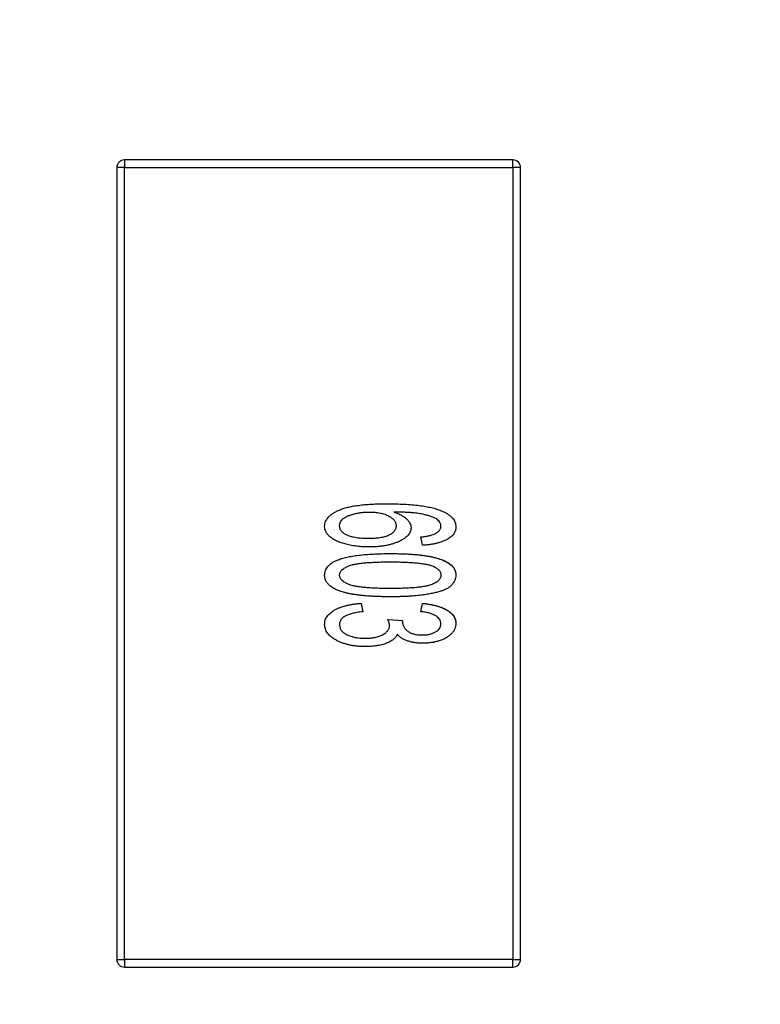
# Model space of a CAD drawing. Units: inches. Extents: x 0.4 to 16.6, y 0.2 to 10.8.
# Drawn here: x 3.7 to 3.8, y 4.6 to 4.7 of the extents above; entities that cross this region are included whole.
import ezdxf

# ---------------------------------------------------------------- set-up
doc = ezdxf.new("R2010")
doc.units = ezdxf.units.IN
doc.header["$MEASUREMENT"] = 0
doc.styles.add('SLDTEXTSTYLE0', font='TXT', dxfattribs={"width": 0.75})
doc.dimstyles.new('SLDDIMSTYLE1', dxfattribs={"dimtxt": 0.125, "dimasz": 0.13, "dimexe": 0, "dimexo": 0.0625, "dimgap": 0.03125, "dimtad": 0, "dimtih": 1, "dimtoh": 1, "dimdec": 3, "dimrnd": 1e-09, "dimzin": 12, "dimdsep": 46, "dimtxsty": 'SLDTEXTSTYLE0', "dimblk1": 'NONE', "dimblk2": 'NONE', "dimsah": 1, "dimcen": 0.09, "dimadec": 0, "dimazin": 3, "dimtfac": 1, "dimtdec": 3, "dimtofl": 0, "dimtmove": 0, "dimatfit": 3, "dimldrblk": 'NONE', "dimfxl": 1, "dimfrac": 2, "dimtolj": 1, "dimtzin": 12, "dimarcsym": 0})
doc.dimstyles.new('SLDDIMSTYLE2', dxfattribs={"dimtxt": 0.125, "dimasz": 0.13, "dimexe": 0, "dimexo": 0.0625, "dimgap": 0.03125, "dimtad": 0, "dimtih": 1, "dimtoh": 1, "dimdec": 3, "dimrnd": 1e-09, "dimzin": 4, "dimdsep": 46, "dimtxsty": 'SLDTEXTSTYLE0', "dimblk1": 'NONE', "dimblk2": 'NONE', "dimsah": 1, "dimcen": 0.09, "dimadec": 0, "dimazin": 1, "dimtfac": 1, "dimtdec": 3, "dimtofl": 0, "dimtmove": 0, "dimatfit": 3, "dimldrblk": 'NONE', "dimfxl": 1, "dimfrac": 2, "dimtolj": 1, "dimtzin": 12, "dimarcsym": 0})
doc.dimstyles.new('SLDDIMSTYLE5', dxfattribs={"dimtxt": 0.125, "dimasz": 0.13, "dimexe": 0, "dimexo": 0.0625, "dimgap": 0.03125, "dimtad": 0, "dimtih": 1, "dimtoh": 1, "dimdec": 3, "dimrnd": 1e-09, "dimzin": 12, "dimdsep": 46, "dimtxsty": 'SLDTEXTSTYLE0', "dimsah": 1, "dimcen": 0, "dimadec": 0, "dimazin": 3, "dimtfac": 1, "dimtdec": 3, "dimtofl": 0, "dimtmove": 0, "dimatfit": 3, "dimfxl": 1, "dimfrac": 2, "dimtolj": 1, "dimtzin": 12, "dimarcsym": 0})

# ---------------------------------------------------------------- blocks, each defined once
blk = doc.blocks.new('_D_6')
at = {"color": 7, "linetype": 'Continuous', "lineweight": 18}
for p, q in [((6.239556, 4.654067), (6.20147, 4.654067)), ((6.20147, 4.654067), (6.20147, 4.455629)), ((6.56282, 4.654067), (6.600906, 4.654067)), ((6.600906, 4.654067), (6.600906, 4.455629)), ((5.920353, 4.474032), (5.723503, 4.342262)), ((5.920353, 4.474032), (6.117204, 4.474032)), ((6.20147, 4.455629), (6.239556, 4.455629)), ((6.600906, 4.455629), (6.56282, 4.455629)), ((5.723503, 4.342262), (3.124837, 4.342262))]:
    blk.add_line(p, q, dxfattribs=at)
at = {"color": 7, "linetype": 'Continuous', "lineweight": 18, "char_height": 0.125, "attachment_point": 1, "style": 'SLDTEXTSTYLE0'}
for s, insert in [('7.19', (6.239556, 4.616763)), ('.283', (6.239556, 4.42974))]:
    blk.add_mtext(s, dxfattribs=dict(at, insert=insert))
blk = doc.blocks.new('_None')
blk = doc.blocks.new('_D_8')
at = {"color": 7, "linetype": 'Continuous', "lineweight": 18}
for p, q in [((6.239556, 5.483985), (6.20147, 5.483985)), ((6.20147, 5.483985), (6.20147, 5.285548)), ((6.655181, 5.483985), (6.693267, 5.483985)), ((6.693267, 5.483985), (6.693267, 5.285548)), ((5.920353, 5.30395), (5.723503, 4.989073)), ((5.920353, 5.30395), (6.117204, 5.30395)), ((6.20147, 5.285548), (6.239556, 5.285548)), ((6.693267, 5.285548), (6.655181, 5.285548)), ((5.723503, 4.989073), (3.132318, 4.989073))]:
    blk.add_line(p, q, dxfattribs=at)
at = {"color": 7, "linetype": 'Continuous', "lineweight": 18, "char_height": 0.125, "attachment_point": 1, "style": 'SLDTEXTSTYLE0'}
for s, insert in [('23.62', (6.239556, 5.446681)), ('.930', (6.285737, 5.259659))]:
    blk.add_mtext(s, dxfattribs=dict(at, insert=insert))
blk = doc.blocks.new('_D_11')
at = {"color": 7, "linetype": 'Continuous', "lineweight": 18}
for p, q in [((6.239556, 6.746969), (6.20147, 6.746969)), ((6.20147, 6.746969), (6.20147, 6.548531)), ((6.655181, 6.746969), (6.693267, 6.746969)), ((6.693267, 6.746969), (6.693267, 6.548531)), ((5.920353, 6.566934), (5.723503, 5.574073)), ((5.920353, 6.566934), (6.117204, 6.566934)), ((6.20147, 6.548531), (6.239556, 6.548531)), ((6.693267, 6.548531), (6.655181, 6.548531)), ((5.723503, 5.574073), (3.094837, 5.574073))]:
    blk.add_line(p, q, dxfattribs=at)
at = {"color": 7, "linetype": 'Continuous', "lineweight": 18, "char_height": 0.125, "attachment_point": 1, "style": 'SLDTEXTSTYLE0'}
for s, insert in [('38.48', (6.239556, 6.709665)), ('1.515', (6.239556, 6.522642))]:
    blk.add_mtext(s, dxfattribs=dict(at, insert=insert))
blk = doc.blocks.new('_D_14')
at = {"color": 7, "linetype": 'Continuous', "lineweight": 18}
for p, q in [((2.413422, 6.746969), (2.375336, 6.746969)), ((2.375336, 6.746969), (2.375336, 6.548531)), ((2.736686, 6.746969), (2.774772, 6.746969)), ((2.774772, 6.746969), (2.774772, 6.548531)), ((3.062858, 6.566934), (2.812858, 6.566934)), ((3.718791, 4.11896), (3.062858, 6.566934)), ((2.375336, 6.548531), (2.413422, 6.548531)), ((2.774772, 6.548531), (2.736686, 6.548531))]:
    blk.add_line(p, q, dxfattribs=at)
blk.add_solid([(3.718791, 4.11896), (3.704463, 4.249707), (3.665826, 4.239354)], dxfattribs=at)
at = {"color": 7, "linetype": 'Continuous', "lineweight": 18, "char_height": 0.125, "attachment_point": 1, "style": 'SLDTEXTSTYLE0'}
for s, insert in [('1.57', (2.413422, 6.709665)), ('R.062', (2.362815, 6.522642))]:
    blk.add_mtext(s, dxfattribs=dict(at, insert=insert))

msp = doc.modelspace()

# ---------------------------------------------------------------- linework, layer by layer
at = {"color": 7, "linetype": 'Continuous', "lineweight": 25}
for p, q in [((3.719683, 4.660566), (3.719683, 4.659975)), ((3.749998, 4.660566), (3.719683, 4.660566)), ((3.749998, 4.659975), (3.749998, 4.660566)), ((3.719683, 4.659975), (3.719093, 4.659975)), ((3.719093, 4.659975), (3.719093, 4.598164)), ((3.719683, 4.659975), (3.749998, 4.659975)), ((3.719683, 4.598164), (3.719683, 4.659975)), ((3.749998, 4.659975), (3.749998, 4.598164)), ((3.750589, 4.659975), (3.749998, 4.659975)), ((3.750589, 4.598164), (3.750589, 4.659975)), ((3.74295, 4.630491), (3.74282, 4.631139)), ((3.738154, 4.625954), (3.738283, 4.625306)), ((3.74282, 4.625306), (3.74295, 4.625954)), ((3.740228, 4.62469), (3.741394, 4.624619)), ((3.739612, 4.622696), (3.739419, 4.622664)), ((3.719093, 4.598164), (3.719683, 4.598164)), ((3.749998, 4.598164), (3.719683, 4.598164)), ((3.719683, 4.598164), (3.719683, 4.597574)), ((3.749998, 4.597574), (3.749998, 4.598164)), ((3.749998, 4.598164), (3.750589, 4.598164)), ((3.719683, 4.597574), (3.749998, 4.597574))]:
    msp.add_line(p, q, dxfattribs=at)
for centre, start, end in [((3.719683, 4.659975), 90.00001, 180.00001), ((3.749998, 4.659975), 0.00001, 90.00001), ((3.749998, 4.659975), 0.00001, 90.00001), ((3.719683, 4.598164), 180.00001, 270.00001), ((3.749998, 4.598164), 270.00001, 0.00001), ((3.749998, 4.598164), 270.00001, 0.00001)]:
    msp.add_arc(centre, 0.000591, start, end, dxfattribs=at)
for points, knots in [([(3.735302, 4.631959), (3.735305, 4.632024), (3.735312, 4.632152), (3.735367, 4.632338), (3.735459, 4.632513), (3.735585, 4.632678), (3.735745, 4.632835), (3.735943, 4.632981), (3.736174, 4.633118), (3.736442, 4.633246), (3.736751, 4.633362), (3.737104, 4.633462), (3.737503, 4.633546), (3.737947, 4.633613), (3.738437, 4.633668), (3.738973, 4.633705), (3.739554, 4.633727), (3.739956, 4.63373), (3.740165, 4.633732)], [0, 0, 0, 0, 0.034539, 0.068446, 0.103088, 0.13979, 0.17946, 0.222893, 0.270938, 0.32355, 0.381968, 0.447495, 0.520046, 0.600262, 0.688396, 0.784196, 0.88815, 1, 1, 1, 1]), ([(3.735302, 4.631959), (3.735305, 4.632024), (3.735312, 4.632152), (3.735367, 4.632338), (3.735459, 4.632513), (3.735585, 4.632678), (3.735745, 4.632835), (3.735943, 4.632981), (3.736174, 4.633118), (3.736442, 4.633246), (3.736751, 4.633362), (3.737104, 4.633462), (3.737503, 4.633546), (3.737947, 4.633613), (3.738437, 4.633668), (3.738973, 4.633705), (3.739554, 4.633727), (3.739956, 4.63373), (3.740165, 4.633732)], [0, 0, 0, 0, 0.034539, 0.068446, 0.103088, 0.13979, 0.17946, 0.222893, 0.270938, 0.32355, 0.381968, 0.447495, 0.520046, 0.600262, 0.688396, 0.784196, 0.88815, 1, 1, 1, 1]), ([(3.740165, 4.633732), (3.740399, 4.633731), (3.740851, 4.633728), (3.741504, 4.633701), (3.742108, 4.63366), (3.742662, 4.633601), (3.743167, 4.633529), (3.743621, 4.633435), (3.744028, 4.63333), (3.744277, 4.633236), (3.744394, 4.633191)], [0, 0, 0, 0, 0.16399, 0.316279, 0.457451, 0.587187, 0.706146, 0.814209, 0.912106, 1, 1, 1, 1]), ([(3.736468, 4.632008), (3.736472, 4.632064), (3.736478, 4.632173), (3.736536, 4.632328), (3.736631, 4.632465), (3.736762, 4.632586), (3.73693, 4.632689), (3.737126, 4.632787), (3.737358, 4.632871), (3.737617, 4.632946), (3.737897, 4.633009), (3.738189, 4.633049), (3.738486, 4.633081), (3.738686, 4.633083), (3.738788, 4.633084)], [0, 0, 0, 0, 0.060057, 0.117405, 0.175561, 0.2384, 0.308476, 0.387268, 0.475034, 0.573639, 0.678032, 0.783977, 0.890757, 1, 1, 1, 1]), ([(3.738788, 4.633084), (3.738936, 4.633081), (3.73922, 4.633076), (3.739623, 4.633016), (3.739982, 4.632923), (3.740247, 4.63281), (3.740432, 4.632703), (3.740549, 4.63262), (3.740651, 4.632535), (3.740733, 4.632443), (3.740797, 4.632347), (3.740841, 4.632246), (3.740872, 4.632142), (3.740875, 4.63207), (3.740876, 4.632034)], [0, 0, 0, 0, 0.1751, 0.334238, 0.478338, 0.610848, 0.672498, 0.728983, 0.780306, 0.828186, 0.87296, 0.915674, 0.957732, 1, 1, 1, 1]), ([(3.738788, 4.633084), (3.738936, 4.633081), (3.73922, 4.633076), (3.739623, 4.633016), (3.739982, 4.632923), (3.740247, 4.63281), (3.740432, 4.632703), (3.740549, 4.63262), (3.740651, 4.632535), (3.740733, 4.632443), (3.740797, 4.632347), (3.740841, 4.632246), (3.740872, 4.632142), (3.740875, 4.63207), (3.740876, 4.632034)], [0, 0, 0, 0, 0.1751, 0.334238, 0.478338, 0.610848, 0.672498, 0.728983, 0.780306, 0.828186, 0.87296, 0.915674, 0.957732, 1, 1, 1, 1]), ([(3.74071, 4.633084), (3.740816, 4.633045), (3.741017, 4.632973), (3.741293, 4.632845), (3.741524, 4.632701), (3.741713, 4.632545), (3.741859, 4.63238), (3.741965, 4.632211), (3.742031, 4.632035), (3.742039, 4.631915), (3.742043, 4.631856)], [0, 0, 0, 0, 0.175284, 0.3323, 0.472555, 0.59864, 0.711841, 0.814222, 0.907964, 1, 1, 1, 1]), ([(3.744076, 4.632533), (3.744005, 4.632569), (3.74385, 4.632648), (3.743586, 4.632744), (3.74328, 4.632837), (3.742995, 4.632906), (3.742738, 4.632957), (3.742517, 4.632988), (3.742273, 4.633017), (3.742005, 4.633041), (3.741715, 4.633058), (3.741401, 4.633073), (3.741063, 4.63308), (3.74083, 4.633083), (3.74071, 4.633084)], [0, 0, 0, 0, 0.069993, 0.151179, 0.244049, 0.348789, 0.406942, 0.471758, 0.543422, 0.621403, 0.705702, 0.796988, 0.895269, 1, 1, 1, 1]), ([(3.744076, 4.632533), (3.744005, 4.632569), (3.74385, 4.632648), (3.743586, 4.632744), (3.74328, 4.632837), (3.742995, 4.632906), (3.742738, 4.632957), (3.742517, 4.632988), (3.742273, 4.633017), (3.742005, 4.633041), (3.741715, 4.633058), (3.741401, 4.633073), (3.741063, 4.63308), (3.74083, 4.633083), (3.74071, 4.633084)], [0, 0, 0, 0, 0.069993, 0.151179, 0.244049, 0.348789, 0.406942, 0.471758, 0.543422, 0.621403, 0.705702, 0.796988, 0.895269, 1, 1, 1, 1]), ([(3.74071, 4.633084), (3.740816, 4.633045), (3.741017, 4.632973), (3.741293, 4.632845), (3.741524, 4.632701), (3.741713, 4.632545), (3.741859, 4.63238), (3.741965, 4.632211), (3.742031, 4.632035), (3.742039, 4.631915), (3.742043, 4.631856)], [0, 0, 0, 0, 0.175284, 0.3323, 0.472555, 0.59864, 0.711841, 0.814222, 0.907964, 1, 1, 1, 1]), ([(3.744376, 4.631966), (3.744373, 4.632013), (3.744365, 4.632112), (3.744302, 4.632257), (3.744208, 4.632401), (3.744122, 4.632487), (3.744076, 4.632533)], [0, 0, 0, 0, 0.216987, 0.448782, 0.706308, 1, 1, 1, 1]), ([(3.744394, 4.633191), (3.744485, 4.633151), (3.744657, 4.633076), (3.744893, 4.632944), (3.745093, 4.632801), (3.745255, 4.632646), (3.745384, 4.632482), (3.745477, 4.632306), (3.745532, 4.632117), (3.745539, 4.631988), (3.745543, 4.631923)], [0, 0, 0, 0, 0.16287, 0.309908, 0.444611, 0.566631, 0.67929, 0.787329, 0.892674, 1, 1, 1, 1]), ([(3.744394, 4.633191), (3.744485, 4.633151), (3.744657, 4.633076), (3.744893, 4.632944), (3.745093, 4.632801), (3.745255, 4.632646), (3.745384, 4.632482), (3.745477, 4.632306), (3.745532, 4.632117), (3.745539, 4.631988), (3.745543, 4.631923)], [0, 0, 0, 0, 0.16287, 0.309908, 0.444611, 0.566631, 0.67929, 0.787329, 0.892674, 1, 1, 1, 1]), ([(3.738761, 4.630361), (3.738605, 4.630363), (3.738299, 4.630367), (3.737847, 4.63041), (3.737412, 4.630473), (3.736998, 4.630563), (3.736617, 4.630674), (3.736276, 4.630804), (3.735983, 4.630955), (3.735741, 4.631127), (3.735546, 4.631313), (3.735406, 4.631516), (3.735316, 4.631733), (3.735306, 4.631884), (3.735302, 4.631959)], [0, 0, 0, 0, 0.113222, 0.222436, 0.328941, 0.432255, 0.529309, 0.617114, 0.696232, 0.767885, 0.832331, 0.890498, 0.945728, 1, 1, 1, 1]), ([(3.738761, 4.630361), (3.738605, 4.630363), (3.738299, 4.630367), (3.737847, 4.63041), (3.737412, 4.630473), (3.736998, 4.630563), (3.736617, 4.630674), (3.736276, 4.630804), (3.735983, 4.630955), (3.735741, 4.631127), (3.735546, 4.631313), (3.735406, 4.631516), (3.735316, 4.631733), (3.735306, 4.631884), (3.735302, 4.631959)], [0, 0, 0, 0, 0.113222, 0.222436, 0.328941, 0.432255, 0.529309, 0.617114, 0.696232, 0.767885, 0.832331, 0.890498, 0.945728, 1, 1, 1, 1]), ([(3.738721, 4.63101), (3.738636, 4.63101), (3.738471, 4.631012), (3.738232, 4.631024), (3.738005, 4.631044), (3.737792, 4.631071), (3.737593, 4.631111), (3.737406, 4.631154), (3.737235, 4.63121), (3.737076, 4.631269), (3.736935, 4.631338), (3.73681, 4.631411), (3.736707, 4.631496), (3.736619, 4.631583), (3.73655, 4.631679), (3.736505, 4.631784), (3.736474, 4.631894), (3.73647, 4.631969), (3.736468, 4.632008)], [0, 0, 0, 0, 0.094078, 0.183743, 0.267612, 0.347327, 0.423187, 0.49364, 0.560755, 0.623644, 0.682206, 0.735895, 0.785138, 0.830371, 0.873588, 0.915689, 0.956941, 1, 1, 1, 1]), ([(3.740876, 4.632034), (3.740875, 4.631993), (3.740873, 4.631913), (3.740842, 4.631797), (3.740797, 4.631688), (3.740734, 4.631586), (3.740651, 4.631494), (3.74055, 4.63141), (3.740432, 4.631333), (3.740297, 4.631266), (3.740146, 4.631205), (3.739982, 4.631152), (3.739803, 4.631108), (3.739613, 4.631072), (3.739409, 4.631044), (3.739191, 4.631024), (3.73896, 4.631012), (3.738802, 4.63101), (3.738721, 4.63101)], [0, 0, 0, 0, 0.047075, 0.091526, 0.135716, 0.181019, 0.227383, 0.276583, 0.329979, 0.387837, 0.449327, 0.514837, 0.584688, 0.65839, 0.736147, 0.81967, 0.907579, 1, 1, 1, 1]), ([(3.740876, 4.632034), (3.740875, 4.631993), (3.740873, 4.631913), (3.740842, 4.631797), (3.740797, 4.631688), (3.740734, 4.631586), (3.740651, 4.631494), (3.74055, 4.63141), (3.740432, 4.631333), (3.740297, 4.631266), (3.740146, 4.631205), (3.739982, 4.631152), (3.739803, 4.631108), (3.739613, 4.631072), (3.739409, 4.631044), (3.739191, 4.631024), (3.73896, 4.631012), (3.738802, 4.63101), (3.738721, 4.63101)], [0, 0, 0, 0, 0.047075, 0.091526, 0.135716, 0.181019, 0.227383, 0.276583, 0.329979, 0.387837, 0.449327, 0.514837, 0.584688, 0.65839, 0.736147, 0.81967, 0.907579, 1, 1, 1, 1]), ([(3.742043, 4.631856), (3.74204, 4.631805), (3.742034, 4.631703), (3.741991, 4.631553), (3.741914, 4.631412), (3.741814, 4.631274), (3.741682, 4.631145), (3.741525, 4.63102), (3.741337, 4.630904), (3.741123, 4.630794), (3.740888, 4.630691), (3.740634, 4.630602), (3.740362, 4.630528), (3.740074, 4.630468), (3.73977, 4.630419), (3.739449, 4.630385), (3.739111, 4.630364), (3.738879, 4.630362), (3.738761, 4.630361)], [0, 0, 0, 0, 0.0391, 0.07853, 0.118928, 0.162015, 0.208997, 0.259988, 0.316442, 0.37843, 0.444682, 0.513469, 0.585629, 0.660965, 0.739818, 0.822306, 0.909148, 1, 1, 1, 1]), ([(3.745543, 4.631923), (3.745541, 4.631874), (3.745538, 4.631778), (3.745503, 4.631637), (3.745448, 4.631504), (3.745373, 4.631376), (3.745273, 4.631258), (3.745155, 4.631146), (3.745014, 4.631041), (3.744852, 4.630943), (3.744672, 4.630852), (3.744474, 4.63077), (3.74426, 4.6307), (3.744029, 4.63064), (3.743783, 4.630587), (3.74352, 4.630545), (3.743241, 4.630513), (3.743049, 4.630498), (3.74295, 4.630491)], [0, 0, 0, 0, 0.045249, 0.089046, 0.133753, 0.17902, 0.22622, 0.276333, 0.330502, 0.389318, 0.451844, 0.517626, 0.587612, 0.660911, 0.739117, 0.821058, 0.908157, 1, 1, 1, 1]), ([(3.743858, 4.631366), (3.743898, 4.631386), (3.743976, 4.631425), (3.744083, 4.63149), (3.744172, 4.631561), (3.744247, 4.631634), (3.744304, 4.631711), (3.744346, 4.631792), (3.744371, 4.631878), (3.744374, 4.631936), (3.744376, 4.631966)], [0, 0, 0, 0, 0.163277, 0.310892, 0.446819, 0.569906, 0.684024, 0.789987, 0.895592, 1, 1, 1, 1]), ([(3.74282, 4.631139), (3.742931, 4.631153), (3.743137, 4.631179), (3.743422, 4.631228), (3.743658, 4.631288), (3.743796, 4.631342), (3.743858, 4.631366)], [0, 0, 0, 0, 0.314678, 0.585132, 0.813475, 1, 1, 1, 1]), ([(3.736276, 4.629332), (3.736393, 4.629374), (3.73664, 4.629462), (3.737042, 4.629561), (3.737489, 4.629652), (3.737984, 4.62972), (3.738526, 4.629777), (3.739115, 4.629813), (3.739751, 4.629839), (3.740191, 4.629841), (3.740418, 4.629843)], [0, 0, 0, 0, 0.088742, 0.187499, 0.295864, 0.414923, 0.545072, 0.685443, 0.837217, 1, 1, 1, 1]), ([(3.736276, 4.629332), (3.736393, 4.629374), (3.73664, 4.629462), (3.737042, 4.629561), (3.737489, 4.629652), (3.737984, 4.62972), (3.738526, 4.629777), (3.739115, 4.629813), (3.739751, 4.629839), (3.740191, 4.629841), (3.740418, 4.629843)], [0, 0, 0, 0, 0.088742, 0.187499, 0.295864, 0.414923, 0.545072, 0.685443, 0.837217, 1, 1, 1, 1]), ([(3.740418, 4.629843), (3.740563, 4.629843), (3.740846, 4.629843), (3.741259, 4.629831), (3.741653, 4.629818), (3.742025, 4.629798), (3.742376, 4.629772), (3.742707, 4.62974), (3.743017, 4.629701), (3.743307, 4.629657), (3.743579, 4.629606), (3.743833, 4.629553), (3.744068, 4.629488), (3.744286, 4.629424), (3.744487, 4.629349), (3.74467, 4.629272), (3.744836, 4.629189), (3.744983, 4.629097), (3.745116, 4.629002), (3.745228, 4.628898), (3.745328, 4.628792), (3.745404, 4.628674), (3.745466, 4.628554), (3.745511, 4.628428), (3.745539, 4.628294), (3.745541, 4.628204), (3.745543, 4.628158)], [0, 0, 0, 0, 0.074506, 0.1459, 0.213486, 0.277294, 0.338042, 0.395064, 0.448741, 0.499113, 0.546571, 0.591094, 0.632898, 0.672215, 0.708563, 0.743033, 0.77464, 0.804496, 0.832142, 0.858512, 0.883407, 0.907258, 0.930302, 0.953206, 0.976284, 1, 1, 1, 1]), ([(3.744131, 4.629462), (3.744193, 4.629446), (3.744383, 4.629397), (3.744753, 4.629242), (3.745154, 4.629005), (3.745441, 4.628649), (3.745537, 4.628367), (3.745542, 4.6282), (3.745543, 4.628158)], [0, 0, 0, 0, 0.094004, 0.2846988, 0.5801728, 0.7585407, 0.9380255, 1, 1, 1, 1]), ([(3.735302, 4.628158), (3.735305, 4.628219), (3.735312, 4.628339), (3.735357, 4.628515), (3.735436, 4.628678), (3.735544, 4.628831), (3.735683, 4.628975), (3.735853, 4.629106), (3.736052, 4.629229), (3.736199, 4.629297), (3.736276, 4.629332)], [0, 0, 0, 0, 0.112855, 0.222519, 0.33314, 0.446105, 0.568897, 0.700572, 0.843031, 1, 1, 1, 1]), ([(3.736468, 4.628158), (3.736471, 4.628194), (3.736476, 4.628266), (3.736512, 4.628372), (3.736573, 4.628473), (3.736657, 4.628569), (3.736767, 4.628657), (3.736897, 4.628745), (3.737053, 4.628824), (3.737233, 4.628905), (3.737454, 4.628974), (3.737723, 4.629032), (3.738044, 4.629085), (3.738418, 4.629123), (3.738845, 4.629155), (3.739324, 4.629179), (3.739856, 4.629193), (3.740228, 4.629194), (3.740422, 4.629195)], [0, 0, 0, 0, 0.024865, 0.049927, 0.07647, 0.105546, 0.137658, 0.173602, 0.21364, 0.257897, 0.309792, 0.373352, 0.447999, 0.534281, 0.632928, 0.743088, 0.865737, 1, 1, 1, 1]), ([(3.740422, 4.629195), (3.740613, 4.629194), (3.740978, 4.629193), (3.741503, 4.629179), (3.741981, 4.629155), (3.742412, 4.629123), (3.742797, 4.629084), (3.743134, 4.629031), (3.743426, 4.628973), (3.743602, 4.628921), (3.743683, 4.628897)], [0, 0, 0, 0, 0.173877, 0.333628, 0.479326, 0.611026, 0.728209, 0.832417, 0.922506, 1, 1, 1, 1]), ([(3.740422, 4.629195), (3.740613, 4.629194), (3.740978, 4.629193), (3.741503, 4.629179), (3.741981, 4.629155), (3.742412, 4.629123), (3.742797, 4.629084), (3.743134, 4.629031), (3.743426, 4.628973), (3.743602, 4.628921), (3.743683, 4.628897)], [0, 0, 0, 0, 0.173877, 0.333628, 0.479326, 0.611026, 0.728209, 0.832417, 0.922506, 1, 1, 1, 1]), ([(3.743683, 4.628897), (3.743738, 4.628873), (3.743842, 4.628827), (3.743984, 4.628747), (3.744103, 4.62866), (3.744203, 4.628573), (3.74428, 4.628477), (3.744336, 4.628377), (3.744371, 4.628272), (3.744374, 4.6282), (3.744376, 4.628164)], [0, 0, 0, 0, 0.166968, 0.319692, 0.455344, 0.580095, 0.691924, 0.797903, 0.899156, 1, 1, 1, 1]), ([(3.740418, 4.626472), (3.740274, 4.626472), (3.739993, 4.626472), (3.739583, 4.626484), (3.739193, 4.626497), (3.738822, 4.626517), (3.738472, 4.626543), (3.738142, 4.626576), (3.737832, 4.626614), (3.737542, 4.626659), (3.737271, 4.626706), (3.737018, 4.626764), (3.736781, 4.626823), (3.736563, 4.626891), (3.736362, 4.626963), (3.736179, 4.627042), (3.73601, 4.627124), (3.735863, 4.627216), (3.735729, 4.62731), (3.735616, 4.627414), (3.735519, 4.627523), (3.735439, 4.627636), (3.735379, 4.627759), (3.735333, 4.627886), (3.735306, 4.62802), (3.735303, 4.628112), (3.735302, 4.628158)], [0, 0, 0, 0, 0.074251, 0.145037, 0.212012, 0.2759, 0.336376, 0.39347, 0.447215, 0.49765, 0.544762, 0.589416, 0.631521, 0.670554, 0.707275, 0.741788, 0.773747, 0.80364, 0.831602, 0.858005, 0.882699, 0.906488, 0.929872, 0.952805, 0.976255, 1, 1, 1, 1]), ([(3.740418, 4.626472), (3.740274, 4.626472), (3.739993, 4.626472), (3.739583, 4.626484), (3.739193, 4.626497), (3.738822, 4.626517), (3.738472, 4.626543), (3.738142, 4.626576), (3.737832, 4.626614), (3.737542, 4.626659), (3.737271, 4.626706), (3.737018, 4.626764), (3.736781, 4.626823), (3.736563, 4.626891), (3.736362, 4.626963), (3.736179, 4.627042), (3.73601, 4.627124), (3.735863, 4.627216), (3.735729, 4.62731), (3.735616, 4.627414), (3.735519, 4.627523), (3.735439, 4.627636), (3.735379, 4.627759), (3.735333, 4.627886), (3.735306, 4.62802), (3.735303, 4.628112), (3.735302, 4.628158)], [0, 0, 0, 0, 0.074251, 0.145037, 0.212012, 0.2759, 0.336376, 0.39347, 0.447215, 0.49765, 0.544762, 0.589416, 0.631521, 0.670554, 0.707275, 0.741788, 0.773747, 0.80364, 0.831602, 0.858005, 0.882699, 0.906488, 0.929872, 0.952805, 0.976255, 1, 1, 1, 1]), ([(3.740422, 4.62712), (3.740228, 4.627121), (3.739856, 4.627122), (3.739325, 4.627136), (3.738847, 4.62716), (3.738422, 4.627191), (3.738048, 4.627234), (3.737726, 4.627282), (3.737456, 4.627341), (3.737235, 4.627413), (3.737053, 4.627492), (3.736898, 4.627573), (3.736767, 4.627658), (3.736659, 4.627747), (3.736575, 4.627843), (3.736512, 4.627943), (3.736476, 4.628049), (3.736471, 4.628122), (3.736468, 4.628158)], [0, 0, 0, 0, 0.134304, 0.256525, 0.366719, 0.464931, 0.551292, 0.626348, 0.689472, 0.74197, 0.786669, 0.826719, 0.862416, 0.894181, 0.923266, 0.950058, 0.975127, 1, 1, 1, 1]), ([(3.745543, 4.628158), (3.745539, 4.62809), (3.745531, 4.627953), (3.745468, 4.627753), (3.74536, 4.627567), (3.745218, 4.627388), (3.745036, 4.627226), (3.744819, 4.627082), (3.744563, 4.626967), (3.744273, 4.626871), (3.743949, 4.62679), (3.743593, 4.626716), (3.743203, 4.626646), (3.742855, 4.626598), (3.742555, 4.626559), (3.742306, 4.626538), (3.742038, 4.626518), (3.741751, 4.626499), (3.741445, 4.626488), (3.74112, 4.62648), (3.740776, 4.626473), (3.74054, 4.626473), (3.740418, 4.626472)], [0, 0, 0, 0, 0.034937, 0.070233, 0.106498, 0.145588, 0.187189, 0.231348, 0.279253, 0.331361, 0.388443, 0.450964, 0.518748, 0.592149, 0.631732, 0.674662, 0.720681, 0.770144, 0.822679, 0.878318, 0.937425, 1, 1, 1, 1]), ([(3.744376, 4.628164), (3.744374, 4.628125), (3.744369, 4.628047), (3.744331, 4.627934), (3.744268, 4.627828), (3.744179, 4.627729), (3.744068, 4.627637), (3.74393, 4.627554), (3.743772, 4.627471), (3.743583, 4.627398), (3.743357, 4.627329), (3.743085, 4.627276), (3.742763, 4.627227), (3.742392, 4.627187), (3.74197, 4.627158), (3.741499, 4.627137), (3.740977, 4.627122), (3.740613, 4.627121), (3.740422, 4.62712)], [0, 0, 0, 0, 0.026646, 0.053549, 0.081057, 0.111365, 0.144043, 0.180805, 0.221557, 0.267053, 0.319998, 0.38364, 0.457936, 0.543981, 0.640931, 0.748908, 0.868896, 1, 1, 1, 1]), ([(3.744376, 4.628164), (3.744374, 4.628125), (3.744369, 4.628047), (3.744331, 4.627934), (3.744268, 4.627828), (3.744179, 4.627729), (3.744068, 4.627637), (3.74393, 4.627554), (3.743772, 4.627471), (3.743583, 4.627398), (3.743357, 4.627329), (3.743085, 4.627276), (3.742763, 4.627227), (3.742392, 4.627187), (3.74197, 4.627158), (3.741499, 4.627137), (3.740977, 4.627122), (3.740613, 4.627121), (3.740422, 4.62712)], [0, 0, 0, 0, 0.026646, 0.053549, 0.081057, 0.111365, 0.144043, 0.180805, 0.221557, 0.267053, 0.319998, 0.38364, 0.457936, 0.543981, 0.640931, 0.748908, 0.868896, 1, 1, 1, 1]), ([(3.735302, 4.624317), (3.735304, 4.624373), (3.735308, 4.624483), (3.735349, 4.624643), (3.735409, 4.624797), (3.735499, 4.624941), (3.735611, 4.625081), (3.735751, 4.625209), (3.735912, 4.625334), (3.736098, 4.625448), (3.736304, 4.625552), (3.736524, 4.625648), (3.73676, 4.625728), (3.737011, 4.625797), (3.737276, 4.625856), (3.737556, 4.625902), (3.73785, 4.625934), (3.738051, 4.625947), (3.738154, 4.625954)], [0, 0, 0, 0, 0.046425, 0.091755, 0.137366, 0.184235, 0.233618, 0.286345, 0.342703, 0.403812, 0.468459, 0.535483, 0.604767, 0.676823, 0.752582, 0.831579, 0.913949, 1, 1, 1, 1]), ([(3.735302, 4.624317), (3.735304, 4.624373), (3.735308, 4.624483), (3.735349, 4.624643), (3.735409, 4.624797), (3.735499, 4.624941), (3.735611, 4.625081), (3.735751, 4.625209), (3.735912, 4.625334), (3.736098, 4.625448), (3.736304, 4.625552), (3.736524, 4.625648), (3.73676, 4.625728), (3.737011, 4.625797), (3.737276, 4.625856), (3.737556, 4.625902), (3.73785, 4.625934), (3.738051, 4.625947), (3.738154, 4.625954)], [0, 0, 0, 0, 0.046425, 0.091755, 0.137366, 0.184235, 0.233618, 0.286345, 0.342703, 0.403812, 0.468459, 0.535483, 0.604767, 0.676823, 0.752582, 0.831579, 0.913949, 1, 1, 1, 1]), ([(3.74295, 4.625954), (3.74305, 4.625943), (3.743245, 4.625922), (3.743528, 4.62588), (3.743794, 4.625828), (3.744042, 4.625764), (3.744273, 4.625695), (3.744487, 4.625613), (3.744683, 4.625522), (3.744862, 4.625423), (3.745023, 4.625317), (3.74516, 4.625201), (3.745279, 4.625081), (3.745374, 4.624953), (3.745451, 4.624818), (3.745504, 4.624676), (3.745537, 4.624528), (3.745541, 4.624427), (3.745543, 4.624376)], [0, 0, 0, 0, 0.091225, 0.177914, 0.259697, 0.336779, 0.409804, 0.478609, 0.544088, 0.605766, 0.664021, 0.718355, 0.768591, 0.816722, 0.863055, 0.908208, 0.953971, 1, 1, 1, 1]), ([(3.743663, 4.62585), (3.743685, 4.625846), (3.743915, 4.625812), (3.744242, 4.625712), (3.744729, 4.625512), (3.745116, 4.625274), (3.745423, 4.624911), (3.745534, 4.62461), (3.745541, 4.624428), (3.745543, 4.624376)], [0, 0, 0, 0, 0.026193, 0.270741, 0.392923, 0.639063, 0.78873, 0.939691, 1, 1, 1, 1]), ([(3.738283, 4.625306), (3.738205, 4.625297), (3.738056, 4.62528), (3.73784, 4.625244), (3.737641, 4.625209), (3.737459, 4.625168), (3.737294, 4.625124), (3.737144, 4.625078), (3.737013, 4.625025), (3.736896, 4.624971), (3.736795, 4.62491), (3.736708, 4.624841), (3.736633, 4.624768), (3.736574, 4.624685), (3.736526, 4.624597), (3.736492, 4.624502), (3.736471, 4.6244), (3.736469, 4.624331), (3.736468, 4.624295)], [0, 0, 0, 0, 0.103069, 0.198581, 0.288104, 0.369261, 0.444795, 0.512889, 0.575174, 0.631288, 0.682404, 0.731175, 0.77647, 0.820426, 0.863811, 0.908278, 0.952771, 1, 1, 1, 1]), ([(3.738283, 4.625306), (3.738205, 4.625297), (3.738056, 4.62528), (3.73784, 4.625244), (3.737641, 4.625209), (3.737459, 4.625168), (3.737294, 4.625124), (3.737144, 4.625078), (3.737013, 4.625025), (3.736896, 4.624971), (3.736795, 4.62491), (3.736708, 4.624841), (3.736633, 4.624768), (3.736574, 4.624685), (3.736526, 4.624597), (3.736492, 4.624502), (3.736471, 4.6244), (3.736469, 4.624331), (3.736468, 4.624295)], [0, 0, 0, 0, 0.103069, 0.198581, 0.288104, 0.369261, 0.444795, 0.512889, 0.575174, 0.631288, 0.682404, 0.731175, 0.77647, 0.820426, 0.863811, 0.908278, 0.952771, 1, 1, 1, 1]), ([(3.744376, 4.624354), (3.744371, 4.624414), (3.744362, 4.624536), (3.744284, 4.624708), (3.744157, 4.624861), (3.743982, 4.624995), (3.743759, 4.625107), (3.74349, 4.6252), (3.743171, 4.625267), (3.742942, 4.625292), (3.74282, 4.625306)], [0, 0, 0, 0, 0.091264, 0.182272, 0.279087, 0.387649, 0.51128, 0.653335, 0.81559, 1, 1, 1, 1]), ([(3.744376, 4.624354), (3.744371, 4.624414), (3.744362, 4.624536), (3.744284, 4.624708), (3.744157, 4.624861), (3.743982, 4.624995), (3.743759, 4.625107), (3.74349, 4.6252), (3.743171, 4.625267), (3.742942, 4.625292), (3.74282, 4.625306)], [0, 0, 0, 0, 0.091264, 0.182272, 0.279087, 0.387649, 0.51128, 0.653335, 0.81559, 1, 1, 1, 1]), ([(3.738474, 4.622583), (3.738365, 4.622585), (3.738152, 4.622588), (3.737839, 4.622611), (3.737538, 4.622649), (3.737251, 4.622704), (3.736974, 4.622772), (3.736711, 4.622857), (3.73646, 4.622956), (3.736225, 4.623071), (3.736011, 4.623196), (3.735821, 4.62333), (3.735663, 4.623474), (3.73553, 4.623625), (3.735428, 4.623787), (3.735354, 4.623956), (3.735309, 4.624134), (3.735304, 4.624255), (3.735302, 4.624317)], [0, 0, 0, 0, 0.082462, 0.161515, 0.237917, 0.311928, 0.383707, 0.453659, 0.521452, 0.58809, 0.651668, 0.709643, 0.763649, 0.813744, 0.861616, 0.907939, 0.953268, 1, 1, 1, 1]), ([(3.738474, 4.622583), (3.738365, 4.622585), (3.738152, 4.622588), (3.737839, 4.622611), (3.737538, 4.622649), (3.737251, 4.622704), (3.736974, 4.622772), (3.736711, 4.622857), (3.73646, 4.622956), (3.736225, 4.623071), (3.736011, 4.623196), (3.735821, 4.62333), (3.735663, 4.623474), (3.73553, 4.623625), (3.735428, 4.623787), (3.735354, 4.623956), (3.735309, 4.624134), (3.735304, 4.624255), (3.735302, 4.624317)], [0, 0, 0, 0, 0.082462, 0.161515, 0.237917, 0.311928, 0.383707, 0.453659, 0.521452, 0.58809, 0.651668, 0.709643, 0.763649, 0.813744, 0.861616, 0.907939, 0.953268, 1, 1, 1, 1]), ([(3.736468, 4.624295), (3.736469, 4.624253), (3.736472, 4.624172), (3.736502, 4.624054), (3.736546, 4.623942), (3.736613, 4.623839), (3.736694, 4.623742), (3.736795, 4.623655), (3.736914, 4.623576), (3.737099, 4.623477), (3.73736, 4.623376), (3.737704, 4.623293), (3.738082, 4.623239), (3.738346, 4.623234), (3.738484, 4.623231)], [0, 0, 0, 0, 0.04931, 0.097438, 0.144473, 0.193038, 0.242821, 0.295407, 0.351784, 0.413136, 0.54495, 0.684635, 0.836127, 1, 1, 1, 1]), ([(3.736468, 4.624295), (3.736469, 4.624253), (3.736472, 4.624172), (3.736502, 4.624054), (3.736546, 4.623942), (3.736613, 4.623839), (3.736694, 4.623742), (3.736795, 4.623655), (3.736914, 4.623576), (3.737099, 4.623477), (3.73736, 4.623376), (3.737704, 4.623293), (3.738082, 4.623239), (3.738346, 4.623234), (3.738484, 4.623231)], [0, 0, 0, 0, 0.04931, 0.097438, 0.144473, 0.193038, 0.242821, 0.295407, 0.351784, 0.413136, 0.54495, 0.684635, 0.836127, 1, 1, 1, 1]), ([(3.738484, 4.623231), (3.738614, 4.623235), (3.738864, 4.623241), (3.739222, 4.623294), (3.739545, 4.623381), (3.739786, 4.623489), (3.739957, 4.623585), (3.740064, 4.623665), (3.740157, 4.623748), (3.740233, 4.623838), (3.740292, 4.623932), (3.740336, 4.62403), (3.740361, 4.624135), (3.740364, 4.624206), (3.740365, 4.624242)], [0, 0, 0, 0, 0.167218, 0.320339, 0.462287, 0.594804, 0.656853, 0.713804, 0.766492, 0.816247, 0.86331, 0.908655, 0.953999, 1, 1, 1, 1]), ([(3.738484, 4.623231), (3.738614, 4.623235), (3.738864, 4.623241), (3.739222, 4.623294), (3.739545, 4.623381), (3.739786, 4.623489), (3.739957, 4.623585), (3.740064, 4.623665), (3.740157, 4.623748), (3.740233, 4.623838), (3.740292, 4.623932), (3.740336, 4.62403), (3.740361, 4.624135), (3.740364, 4.624206), (3.740365, 4.624242)], [0, 0, 0, 0, 0.167218, 0.320339, 0.462287, 0.594804, 0.656853, 0.713804, 0.766492, 0.816247, 0.86331, 0.908655, 0.953999, 1, 1, 1, 1]), ([(3.740365, 4.624242), (3.740364, 4.624274), (3.74036, 4.624343), (3.740331, 4.62445), (3.740289, 4.624568), (3.740249, 4.624648), (3.740228, 4.62469)], [0, 0, 0, 0, 0.202269, 0.436275, 0.700784, 1, 1, 1, 1]), ([(3.741394, 4.624619), (3.741391, 4.6246), (3.741384, 4.624567), (3.741381, 4.624533), (3.74138, 4.624518)], [0, 0, 0, 0, 0.562851, 1, 1, 1, 1]), ([(3.74138, 4.624518), (3.741385, 4.624453), (3.741395, 4.624323), (3.741472, 4.624135), (3.741591, 4.623958), (3.74173, 4.623827), (3.74186, 4.623728), (3.741977, 4.623667), (3.742104, 4.62361), (3.742245, 4.623567), (3.742399, 4.623532), (3.742565, 4.62351), (3.742743, 4.623492), (3.742866, 4.623491), (3.74293, 4.623491)], [0, 0, 0, 0, 0.093799, 0.188392, 0.290003, 0.402222, 0.463153, 0.526712, 0.592954, 0.664831, 0.740162, 0.821342, 0.9079, 1, 1, 1, 1]), ([(3.74293, 4.623491), (3.74303, 4.623493), (3.743222, 4.623497), (3.743496, 4.623545), (3.743744, 4.623619), (3.743962, 4.623723), (3.744143, 4.623849), (3.744277, 4.623999), (3.744361, 4.62417), (3.744371, 4.624292), (3.744376, 4.624354)], [0, 0, 0, 0, 0.161714, 0.310106, 0.448206, 0.579033, 0.698679, 0.803099, 0.900751, 1, 1, 1, 1]), ([(3.74293, 4.623491), (3.74303, 4.623493), (3.743222, 4.623497), (3.743496, 4.623545), (3.743744, 4.623619), (3.743962, 4.623723), (3.744143, 4.623849), (3.744277, 4.623999), (3.744361, 4.62417), (3.744371, 4.624292), (3.744376, 4.624354)], [0, 0, 0, 0, 0.161714, 0.310106, 0.448206, 0.579033, 0.698679, 0.803099, 0.900751, 1, 1, 1, 1]), ([(3.745543, 4.624376), (3.745538, 4.624306), (3.745529, 4.624165), (3.745461, 4.623959), (3.745348, 4.623764), (3.745195, 4.62358), (3.745006, 4.62341), (3.744783, 4.62326), (3.744528, 4.623132), (3.744244, 4.623031), (3.743943, 4.622944), (3.743627, 4.622888), (3.743303, 4.622849), (3.743083, 4.622845), (3.742972, 4.622843)], [0, 0, 0, 0, 0.063875, 0.12862, 0.196004, 0.26872, 0.345998, 0.427238, 0.513555, 0.606226, 0.70228, 0.799518, 0.898803, 1, 1, 1, 1]), ([(3.740967, 4.623533), (3.740948, 4.623497), (3.74091, 4.623423), (3.740837, 4.62332), (3.740748, 4.623225), (3.740649, 4.623132), (3.740532, 4.623051), (3.740405, 4.62297), (3.74026, 4.622901), (3.740048, 4.622809), (3.739751, 4.622716), (3.739362, 4.622638), (3.738931, 4.622592), (3.73863, 4.622586), (3.738474, 4.622583)], [0, 0, 0, 0, 0.043771, 0.088998, 0.135151, 0.183351, 0.234221, 0.287902, 0.345252, 0.405946, 0.536086, 0.677321, 0.831816, 1, 1, 1, 1]), ([(3.742972, 4.622843), (3.742868, 4.622844), (3.742662, 4.622848), (3.742362, 4.622881), (3.742076, 4.622935), (3.741807, 4.623011), (3.741557, 4.623107), (3.741333, 4.623227), (3.741133, 4.623366), (3.741022, 4.623478), (3.740967, 4.623533)], [0, 0, 0, 0, 0.144088, 0.282399, 0.414873, 0.544284, 0.666959, 0.782936, 0.893536, 1, 1, 1, 1]), ([(3.742972, 4.622843), (3.742868, 4.622844), (3.742662, 4.622848), (3.742362, 4.622881), (3.742076, 4.622935), (3.741807, 4.623011), (3.741557, 4.623107), (3.741333, 4.623227), (3.741133, 4.623366), (3.741022, 4.623478), (3.740967, 4.623533)], [0, 0, 0, 0, 0.144088, 0.282399, 0.414873, 0.544284, 0.666959, 0.782936, 0.893536, 1, 1, 1, 1]), ([(3.743892, 4.622948), (3.743824, 4.622924), (3.743755, 4.6229), (3.743683, 4.6229), (3.743683, 4.6229)], [0, 0, 0, 0, 0.9962415, 1, 1, 1, 1])]:
    msp.add_open_spline(points, degree=3, knots=knots, dxfattribs=at)

# ---------------------------------------------------------------- dimensions: what is measured, and where the dimension line sits
at = {"color": 7, "linetype": 'Continuous', "lineweight": 18}
dim = msp.add_radius_dim(center=(3.734837, 4.059073), mpoint=(3.718791, 4.11896), dimstyle='SLDDIMSTYLE5', dxfattribs=at)
dim.commit()
dim.dimension.update_dxf_attribs({"geometry": '_D_14', "text_midpoint": (2.575054, 6.566934), "dimtype": 164})
for feature_location, offset, dimstyle, picture, middle in [((3.044837, 5.574073), (3.072366, 0.992861), 'SLDDIMSTYLE1', '_D_11', (6.447369, 6.566934)), ((3.082318, 4.989073), (3.034886, 0.314878), 'SLDDIMSTYLE2', '_D_8', (6.447369, 5.30395)), ((3.074837, 4.342262), (3.042366, 0.13177), 'SLDDIMSTYLE1', '_D_6', (6.401188, 4.474032))]:
    dim = msp.add_ordinate_dim(feature_location=feature_location, offset=offset, dtype=0, origin=(4.924837, 4.059073), dimstyle=dimstyle, dxfattribs=at)
    dim.commit()
    dim.dimension.update_dxf_attribs({"geometry": picture, "text_midpoint": middle})

doc.saveas('drawing.dxf')
